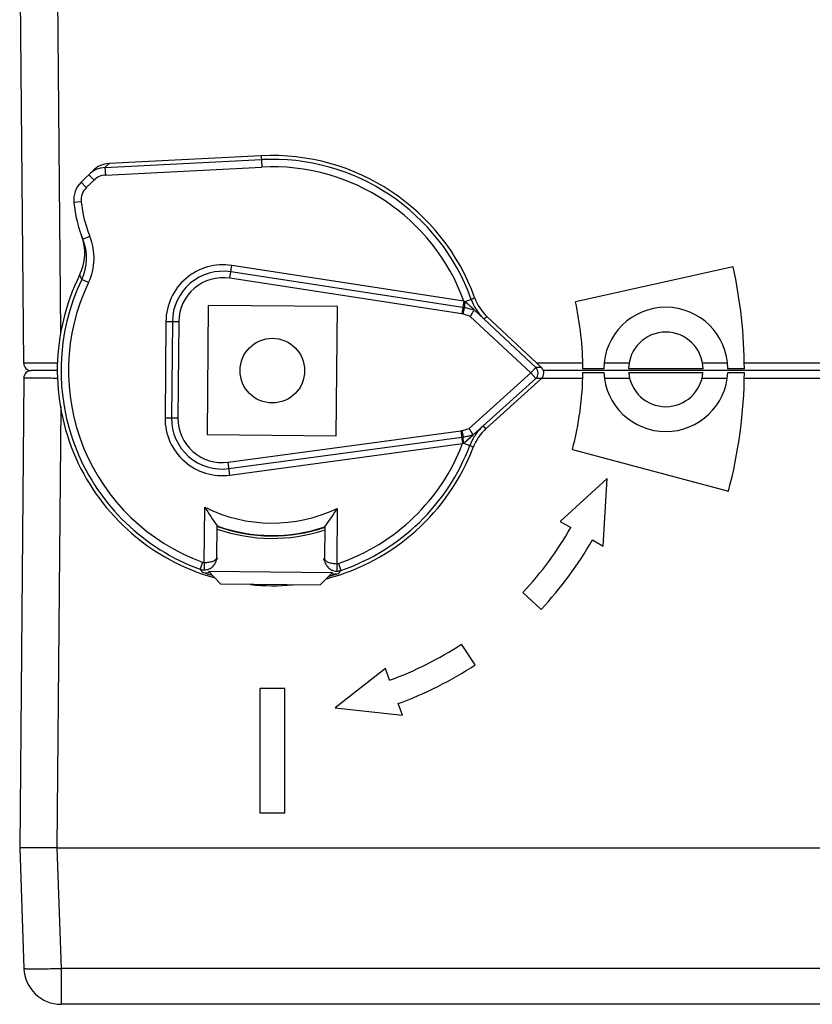
# Model space of a CAD drawing. Units: millimetres. Extents: x 11 to 327, y 13 to 336.
# Drawn here: x 123 to 155, y 152 to 192 of the extents above; entities that cross this region are included whole.
import ezdxf

# ---------------------------------------------------------------- set-up
doc = ezdxf.new("R2010")
doc.units = ezdxf.units.MM
doc.header["$LTSCALE"] = 22.814815
doc.layers.get('0').update_dxf_attribs({"linetype": 'CONTINUOUS'})
doc.layers.add('ALL_FEATURES', color=7, linetype='CONTINUOUS')

msp = doc.modelspace()

# ---------------------------------------------------------------- linework, layer by layer
at = {"color": 7, "linetype": 'Continuous'}
for p, q in [((152.122, 181.778), (145.778, 180.364)), ((146.074, 177.894), (144.222, 177.894)), ((146.076, 177.522), (146.918, 177.522)), ((146.915, 177.671), (146.077, 177.671)), ((147.936, 177.894), (146.927, 177.894)), ((150.915, 177.671), (147.915, 177.671)), ((147.92, 177.522), (150.91, 177.522)), ((151.903, 177.894), (150.895, 177.894)), ((151.912, 177.522), (152.576, 177.522)), ((152.577, 177.671), (151.915, 177.671)), ((160.179, 177.894), (152.575, 177.894)), ((144.424, 177.299), (146.072, 177.299)), ((146.939, 177.299), (147.956, 177.299)), ((150.874, 177.299), (151.891, 177.299)), ((152.574, 177.299), (160.179, 177.299)), ((145.653, 174.42), (151.933, 172.742)), ((147.054, 173.252), (145.159, 171.531)), ((146.896, 170.539), (147.054, 173.252)), ((145.159, 171.531), (145.593, 171.283)), ((146.461, 170.787), (146.896, 170.539)), ((143.665, 168.674), (144.394, 167.99)), ((141.748, 165.76), (141.197, 166.595)), ((138.128, 165.609), (136.11, 164.033)), ((138.299, 165.139), (138.128, 165.609)), ((133.077, 164.8), (133.077, 159.8)), ((134.077, 164.8), (133.077, 164.8)), ((134.077, 159.8), (134.077, 164.8)), ((138.811, 163.729), (138.64, 164.199)), ((136.11, 164.033), (138.811, 163.729)), ((133.077, 159.8), (134.077, 159.8))]:
    msp.add_line(p, q, dxfattribs=at)
for centre, radius, start, end in [((133.577, 177.646), 19, 0.0726, 12.5585), ((133.577, 177.646), 12.5, 0.1104, 12.5578), ((149.415, 177.646), 2.5, 0.5521, 179.4479), ((149.415, 177.646), 1.5, 0.9202, 179.0798), ((133.577, 177.646), 12.5, 345.042, 359.4312), ((149.415, 177.646), 2.5, 182.8451, 357.1549), ((149.415, 177.646), 1.5, 184.7453, 355.2547), ((133.577, 177.646), 19, 345.0423, 359.6258), ((133.577, 178.146), 13.838, 316.8045, 330.264), ((133.577, 178.146), 14.838, 316.8045, 330.264), ((133.577, 178.146), 13.838, 289.9521, 303.4116), ((133.577, 178.146), 14.838, 289.9521, 303.4116)]:
    msp.add_arc(centre, radius, start, end, dxfattribs=at)
at = {"layer": 'ALL_FEATURES', "color": 7, "linetype": 'Continuous'}
for p, q in [((123.574, 177.894), (123.409, 196.796)), ((125.063, 179.149), (124.909, 196.796)), ((133.135, 186.241), (127.006, 185.928)), ((133.135, 186.241), (133.158, 185.788)), ((126.841, 185.766), (133.143, 186.088)), ((126.841, 185.766), (127.006, 185.928)), ((125.881, 185.176), (126.356, 185.642)), ((126.402, 185.267), (126.192, 185.481)), ((126.841, 185.766), (126.857, 185.467)), ((126.857, 185.467), (133.158, 185.788)), ((125.881, 185.176), (126.091, 184.962)), ((126.402, 185.267), (126.091, 184.962)), ((125.885, 184.393), (125.587, 184.363)), ((126.232, 183), (125.954, 182.887)), ((131.865, 181.315), (131.944, 181.829)), ((141.248, 180.136), (131.904, 181.572)), ((141.288, 180.392), (131.944, 181.829)), ((126.178, 181.137), (125.907, 181.267)), ((141.209, 179.879), (131.865, 181.315)), ((141.288, 180.392), (141.209, 179.879)), ((141.582, 180.46), (141.331, 180.37)), ((141.38, 180.344), (141.691, 180.053)), ((131, 180.22), (130.953, 175.02)), ((136.2, 180.172), (131, 180.22)), ((136.153, 174.973), (136.2, 180.172)), ((141.254, 179.871), (141.308, 180.126)), ((141.703, 180.034), (141.684, 180.002)), ((144.181, 177.72), (141.69, 180.053)), ((129.294, 179.576), (129.259, 175.695)), ((129.294, 179.576), (129.814, 179.572)), ((129.554, 179.574), (129.519, 175.693)), ((129.814, 179.572), (129.778, 175.691)), ((143.976, 177.501), (141.547, 179.776)), ((142.23, 179.76), (142.098, 179.674)), ((144.41, 177.718), (142.23, 179.76)), ((124.938, 177.596), (123.874, 177.596)), ((143.976, 177.501), (144.181, 177.72)), ((144.41, 177.718), (144.181, 177.72)), ((161.379, 177.596), (144.485, 177.596)), ((123.574, 177.299), (123.409, 158.396)), ((141.506, 175.272), (143.976, 177.501)), ((141.66, 175.007), (144.177, 177.278)), ((142.188, 175.274), (144.406, 177.276)), ((144.177, 177.278), (143.976, 177.501)), ((144.406, 177.276), (144.177, 177.278)), ((125.064, 176.154), (124.909, 158.396)), ((129.259, 175.695), (129.778, 175.691)), ((131.797, 173.91), (141.166, 175.175)), ((141.166, 175.175), (141.235, 174.66)), ((141.211, 175.182), (141.26, 174.926)), ((142.059, 175.363), (142.188, 175.274)), ((130.953, 175.02), (136.153, 174.973)), ((131.832, 173.652), (141.201, 174.917)), ((141.645, 174.992), (141.328, 174.707)), ((141.657, 175.01), (141.638, 175.043)), ((131.867, 173.395), (141.235, 174.66)), ((141.278, 174.681), (141.529, 174.586)), ((131.867, 173.395), (131.797, 173.91)), ((130.838, 169.877), (130.859, 172.099)), ((136.193, 172.05), (136.173, 169.828)), ((131.34, 170.07), (131.352, 171.348)), ((131.352, 171.348), (131.369, 171.324)), ((135.686, 171.308), (135.669, 171.284)), ((135.686, 171.308), (135.675, 170.03)), ((130.77, 169.889), (130.667, 169.607)), ((130.838, 169.877), (130.838, 169.577)), ((136.173, 169.828), (136.168, 169.528)), ((136.241, 169.839), (136.339, 169.555)), ((131.498, 169.015), (131.002, 169.52)), ((131.002, 169.52), (136.002, 169.474)), ((135.498, 168.978), (136.002, 169.474)), ((131.498, 169.015), (135.498, 168.978)), ((123.409, 158.396), (123.578, 153.544)), ((124.908, 158.396), (125.077, 153.544)), ((124.909, 158.396), (160.344, 158.396)), ((125.077, 153.544), (125.077, 152.096)), ((160.176, 153.544), (125.077, 153.544)), ((160.176, 152.096), (125.077, 152.096))]:
    msp.add_line(p, q, dxfattribs=at)
msp.add_circle((133.577, 177.596), 1.3, dxfattribs=at)
for centre, radius, start, end in [((133.577, 177.596), 8.655, 19.8818, 92.9222), ((133.577, 177.596), 8.503, 19.6829, 92.9222), ((126.892, 184.768), 1, 92.913, 134.4826), ((126.892, 184.767), 0.7, 92.9227, 134.4754), ((133.577, 177.596), 8.203, 19.9288, 92.9222), ((126.582, 184.463), 1, 134.4751, 185.7267), ((126.582, 184.463), 0.7, 134.4751, 185.7259), ((130.86, 184.892), 5.3, 185.7267, 202.2276), ((130.86, 184.892), 5, 185.7266, 202.2276), ((124.027, 182.324), 2, 333.6649, 20.5953), ((124.103, 182.13), 2, 334.4266, 22.2282), ((124.103, 182.13), 2.3, 334.4261, 22.228), ((131.594, 179.555), 2.3, 81.2617, 179.4751), ((131.594, 179.555), 2.04, 81.2617, 179.4751), ((133.577, 177.596), 8.655, 153.664, 254.2344), ((133.577, 177.596), 8.503, 154.4256, 249.9912), ((133.577, 177.596), 8.203, 154.4255, 249.9912), ((131.624, 184.325), 6.484, 206.4594, 208.1437), ((131.594, 179.555), 1.78, 81.2617, 179.4751), ((149.29, 195.682), 17.257, 242.3725, 242.532), ((139.127, 176.213), 4.705, 61.3958, 62.0751), ((111.871, 230.428), 58.134, 300.7362, 300.88958), ((143.471, 181.136), 2.006, 199.6967, 211.2265), ((143.597, 181.22), 2, 199.881, 226.8758), ((140.812, 177.296), 2.873, 80.0651, 81.2597), ((122.407, 191.481), 22.436, 328.5527, 329.2272), ((143.238, 186.072), 6.23, 255.5788, 255.7378), ((143.465, 181.134), 2, 211.2438, 226.8812), ((141.082, 179.051), 0.838, 78.1262, 81.2508), ((123.874, 177.896), 0.3, 180.5, 269.9949), ((123.874, 177.296), 0.3, 90, 179.5), ((143.976, 177.501), 0.3, 312.0845, 46.8656), ((131.559, 175.674), 2.3, 179.4751, 277.6885), ((131.559, 175.674), 2.04, 179.4751, 277.6885), ((131.559, 175.674), 1.78, 179.4751, 277.6885), ((141.054, 176.005), 0.838, 277.7, 280.8246), ((122.515, 164.128), 22.019, 29.7158, 30.4031), ((143.529, 173.79), 2, 132.0743, 159.0692), ((143.399, 173.879), 2, 132.068, 147.7068), ((140.816, 177.768), 2.876, 277.691, 278.8841), ((143.404, 173.876), 2.006, 147.7242, 159.2535), ((142.894, 169.732), 5.422, 103.1897, 103.3726), ((133.577, 177.596), 8.655, 284.6541, 339.0684), ((133.577, 177.596), 8.203, 288.9589, 339.0213), ((133.577, 177.596), 8.503, 288.9589, 339.2673), ((149.041, 159.057), 17.446, 116.419, 116.5768), ((139.169, 178.842), 4.665, 296.8848, 297.5706), ((110.908, 125.172), 58.132, 58.06136, 58.21473), ((133.577, 177.596), 6.133, 243.6916, 295.2585), ((144.118, 180.269), 15.574, 211.6408, 214.9461), ((123.086, 180.462), 15.574, 324.0041, 327.3094), ((133.577, 177.596), 6.633, 250.4005, 288.5496), ((133.577, 177.596), 6.75, 250.8511, 288.0046), ((133.577, 177.596), 6.65, 250.612, 288.3382), ((147.519, 181.29), 19.689, 214.7421, 214.9676), ((119.707, 181.543), 19.686, 323.9919, 324.2081), ((130.839, 170.081), 0.504, 250.0739, 269.8937), ((147.556, 182.037), 20.97, 216.3534, 216.76), ((130.839, 170.079), 0.202, 250.0734, 269.8864), ((136.176, 170.03), 0.202, 269.0638, 288.8768), ((130.913, 169.954), 0.493, 251.3547, 281.0517), ((133.577, 177.596), 8.585, 250.82, 253.5807), ((130.913, 169.961), 0.499, 280.9998, 284.9134), ((133.577, 177.596), 8.585, 285.3695, 288.1302), ((136.1, 169.913), 0.499, 254.0368, 257.9504), ((136.099, 169.907), 0.493, 257.8984, 287.5954), ((136.176, 170.032), 0.504, 269.0565, 288.8763), ((119.726, 182.258), 20.914, 322.1896, 322.5973), ((133.577, 177.596), 8.655, 264.1392, 275.4558), ((125.077, 153.596), 1.5, 182, 270)]:
    msp.add_arc(centre, radius, start, end, dxfattribs=at)
for centre, major_axis, ratio, start_param, end_param in [((127.057, 184.929), (0.714, 0.701), 0.999913, 0.845519, 1.570796), ((144.205, 177.499), (0.3, -0.003), 0.999917, -0.827245, 0.827245)]:
    msp.add_ellipse(centre, major_axis=major_axis, ratio=ratio, start_param=start_param, end_param=end_param, dxfattribs=at)
for points, knots in [([(141.331, 180.37), (141.324, 180.323), (141.315, 180.257), (141.309, 180.175), (141.307, 180.141), (141.308, 180.126)], [0, 0, 0, 0, 0.57739, 0.815612, 1, 1, 1, 1]), ([(141.38, 180.344), (141.432, 180.294), (141.536, 180.198), (141.64, 180.101), (141.69, 180.053)], [0, 0, 0, 0, 0.509899, 1, 1, 1, 1]), ([(141.686, 180.038), (141.624, 180.054), (141.499, 180.088), (141.372, 180.114), (141.308, 180.126)], [0, 0, 0, 0, 0.491984, 1, 1, 1, 1]), ([(141.703, 180.034), (141.704, 180.036), (141.699, 180.045), (141.694, 180.049), (141.69, 180.053)], [0, 0, 0, 0, 0.307824, 1, 1, 1, 1]), ([(141.547, 179.776), (141.475, 179.802), (141.379, 179.84), (141.279, 179.865), (141.254, 179.871)], [0, 0, 0, 0, 0.749984, 1, 1, 1, 1]), ([(124.927, 177.894), (124.837, 177.893), (124.661, 177.893), (124.407, 177.893), (124.208, 177.893), (124.063, 177.893), (123.966, 177.893), (123.878, 177.893), (123.801, 177.893), (123.734, 177.893), (123.678, 177.893), (123.64, 177.893), (123.615, 177.893), (123.6, 177.893), (123.589, 177.894), (123.581, 177.893), (123.577, 177.894), (123.574, 177.893), (123.574, 177.894)], [0, 0, 0, 0, 0.200196, 0.389835, 0.562661, 0.640906, 0.712807, 0.777756, 0.835196, 0.884658, 0.925702, 0.957997, 0.970774, 0.981259, 0.989435, 0.995291, 0.998815, 1, 1, 1, 1]), ([(123.574, 177.299), (123.574, 177.3), (123.577, 177.299), (123.581, 177.3), (123.59, 177.299), (123.601, 177.3), (123.615, 177.3), (123.641, 177.3), (123.68, 177.3), (123.737, 177.3), (123.804, 177.3), (123.883, 177.3), (123.972, 177.3), (124.071, 177.3), (124.219, 177.3), (124.42, 177.3), (124.678, 177.3), (124.856, 177.299), (124.947, 177.299)], [0, 0, 0, 0, 0.001187, 0.004723, 0.010598, 0.018802, 0.029322, 0.04214, 0.074534, 0.115694, 0.165284, 0.222854, 0.287926, 0.359931, 0.438251, 0.611082, 0.800456, 1, 1, 1, 1]), ([(141.211, 175.182), (141.236, 175.187), (141.336, 175.211), (141.433, 175.247), (141.506, 175.272)], [0, 0, 0, 0, 0.250023, 1, 1, 1, 1]), ([(141.278, 174.681), (141.272, 174.728), (141.265, 174.794), (141.26, 174.876), (141.259, 174.911), (141.26, 174.926)], [0, 0, 0, 0, 0.577391, 0.815612, 1, 1, 1, 1]), ([(141.26, 174.926), (141.325, 174.936), (141.452, 174.961), (141.578, 174.992), (141.64, 175.006)], [0, 0, 0, 0, 0.508014, 1, 1, 1, 1]), ([(141.643, 174.992), (141.592, 174.945), (141.487, 174.85), (141.382, 174.755), (141.328, 174.707)], [0, 0, 0, 0, 0.490084, 1, 1, 1, 1]), ([(141.643, 174.992), (141.647, 174.995), (141.653, 175), (141.658, 175.008), (141.657, 175.01)], [0, 0, 0, 0, 0.691962, 1, 1, 1, 1]), ([(130.838, 169.877), (130.904, 169.876), (131, 169.883), (131.119, 169.908), (131.194, 169.932), (131.255, 169.96), (131.301, 169.993), (131.331, 170.029), (131.34, 170.057), (131.34, 170.07)], [0, 0, 0, 0, 0.34483, 0.5007, 0.638959, 0.756909, 0.854218, 0.932815, 1, 1, 1, 1]), ([(130.838, 169.577), (130.905, 169.577), (131.039, 169.604), (131.205, 169.717), (131.313, 169.88), (131.339, 170.007), (131.34, 170.07)], [0, 0, 0, 0, 0.258818, 0.512179, 0.758427, 1, 1, 1, 1]), ([(135.675, 170.03), (135.674, 169.968), (135.698, 169.84), (135.804, 169.675), (135.967, 169.559), (136.101, 169.529), (136.168, 169.528)], [0, 0, 0, 0, 0.241573, 0.487821, 0.741182, 1, 1, 1, 1]), ([(135.675, 170.03), (135.675, 170.017), (135.683, 169.989), (135.712, 169.953), (135.757, 169.919), (135.818, 169.889), (135.893, 169.864), (136.012, 169.837), (136.107, 169.829), (136.173, 169.828)], [0, 0, 0, 0, 0.067181, 0.145782, 0.243091, 0.361041, 0.4993, 0.65517, 1, 1, 1, 1]), ([(124.908, 158.396), (124.811, 158.396), (124.619, 158.393), (124.266, 158.389), (123.948, 158.388), (123.678, 158.389), (123.541, 158.39), (123.457, 158.391), (123.419, 158.395), (123.409, 158.396)], [0, 0, 0, 0, 0.194967, 0.382587, 0.706893, 0.83123, 0.923626, 0.980617, 1, 1, 1, 1]), ([(123.578, 153.544), (123.578, 153.543), (123.581, 153.541), (123.591, 153.538), (123.612, 153.534), (123.648, 153.531), (123.697, 153.528), (123.76, 153.525), (123.836, 153.524), (123.923, 153.523), (124.061, 153.522), (124.256, 153.524), (124.512, 153.528), (124.789, 153.535), (124.98, 153.541), (125.077, 153.544)], [0, 0, 0, 0, 0.002088, 0.006076, 0.020825, 0.044829, 0.077965, 0.119913, 0.170314, 0.228683, 0.294455, 0.445676, 0.618128, 0.805386, 1, 1, 1, 1])]:
    msp.add_open_spline(points, degree=3, knots=knots, dxfattribs=at)

doc.saveas('drawing.dxf')
